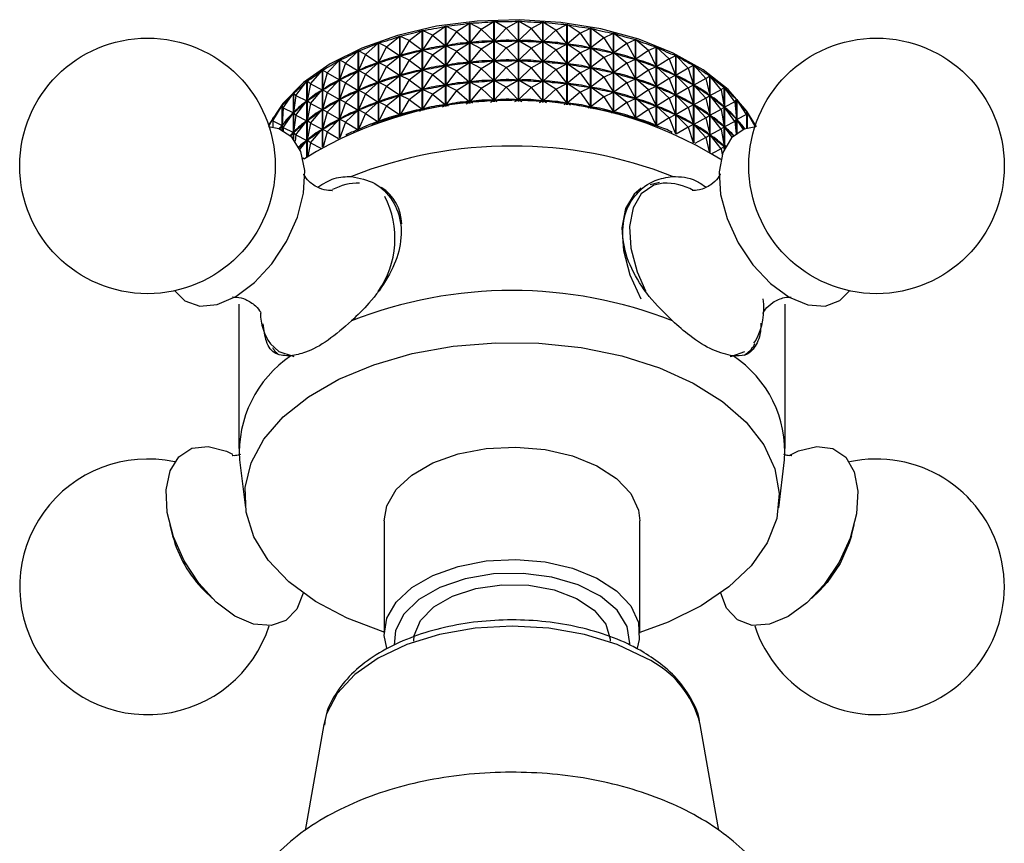
# Model space of a CAD drawing. Units: millimetres. Extents: x 5 to 995, y 5 to 995.
# Drawn here: x 774 to 824, y 152 to 194 of the extents above; entities that cross this region are included whole.
import ezdxf

# ---------------------------------------------------------------- set-up
doc = ezdxf.new("R2010")
doc.units = ezdxf.units.MM

msp = doc.modelspace()

# ---------------------------------------------------------------- linework, layer by layer
at = {"color": 7, "linetype": 'Continuous', "lineweight": 25}
for p, q in [((795.366, 193.085), (796.036, 193.554)), ((796.036, 189.467), (796.036, 193.554)), ((796.046, 193.556), (796.046, 189.468)), ((796.593, 193.277), (796.046, 193.556)), ((796.593, 193.277), (797.253, 193.709)), ((797.253, 189.613), (797.253, 193.709)), ((797.263, 193.71), (797.263, 189.614)), ((797.845, 193.4), (797.263, 193.71)), ((797.845, 193.4), (797.269, 192.707)), ((797.845, 193.4), (798.49, 193.795)), ((797.845, 193.4), (798.485, 192.791)), ((798.49, 189.695), (798.49, 193.795)), ((798.501, 193.796), (798.501, 189.695)), ((799.113, 193.452), (798.501, 193.796)), ((799.113, 193.452), (798.506, 192.792)), ((799.113, 193.452), (799.737, 193.812)), ((799.113, 193.452), (799.731, 192.809)), ((799.737, 189.711), (799.737, 193.812)), ((799.747, 193.812), (799.747, 189.71)), ((800.383, 193.433), (799.747, 193.812)), ((800.383, 193.433), (799.753, 192.808)), ((800.383, 193.433), (800.98, 193.759)), ((800.383, 193.433), (800.974, 192.756)), ((800.98, 189.661), (800.98, 193.759)), ((800.99, 193.758), (800.99, 189.66)), ((801.644, 193.344), (800.99, 193.758)), ((801.644, 193.344), (802.208, 193.638)), ((802.208, 189.545), (802.208, 193.638)), ((802.219, 193.636), (802.219, 189.544)), ((802.885, 193.185), (802.219, 193.636)), ((802.885, 193.185), (803.411, 193.448)), ((803.411, 189.366), (803.411, 193.448)), ((803.421, 193.446), (803.421, 189.364)), ((804.093, 192.957), (803.421, 193.446)), ((793.038, 192.502), (793.707, 193.046)), ((793.707, 188.988), (793.707, 193.046)), ((793.716, 193.048), (793.716, 188.99)), ((794.178, 192.826), (793.716, 193.048)), ((794.178, 192.826), (794.85, 193.332)), ((794.85, 189.257), (794.85, 193.332)), ((794.86, 193.335), (794.86, 189.259)), ((795.366, 193.085), (794.86, 193.335)), ((795.366, 193.085), (794.864, 192.332)), ((795.366, 193.085), (796.03, 192.55)), ((796.593, 193.277), (796.051, 192.553)), ((796.593, 193.277), (797.247, 192.705)), ((801.644, 193.344), (800.996, 192.755)), ((801.644, 193.344), (802.203, 192.635)), ((802.885, 193.185), (802.224, 192.632)), ((802.885, 193.185), (803.406, 192.445)), ((804.093, 192.957), (803.427, 192.441)), ((804.093, 192.957), (804.576, 193.192)), ((804.093, 192.957), (804.572, 192.19)), ((804.576, 189.125), (804.576, 193.192)), ((804.586, 193.19), (804.586, 189.123)), ((805.257, 192.664), (804.586, 193.19)), ((805.257, 192.664), (805.693, 192.873)), ((805.693, 188.826), (805.693, 192.873)), ((805.702, 192.87), (805.702, 188.823)), ((806.367, 192.306), (805.702, 192.87)), ((791.958, 192.115), (792.617, 192.696)), ((792.617, 188.662), (792.617, 192.696)), ((792.626, 192.7), (792.626, 188.665)), ((793.038, 192.502), (792.626, 192.7)), ((793.038, 192.502), (792.629, 191.698)), ((793.038, 192.502), (793.701, 192.041)), ((794.178, 192.826), (793.72, 192.046)), ((794.178, 192.826), (794.844, 192.328)), ((795.366, 192.085), (796.03, 192.55)), ((796.03, 192.55), (795.987, 192.542)), ((796.094, 192.559), (796.051, 192.553)), ((796.593, 192.277), (796.051, 192.553)), ((796.593, 192.277), (797.247, 192.705)), ((797.247, 192.705), (797.203, 192.699)), ((797.313, 192.71), (797.269, 192.707)), ((797.845, 192.4), (797.269, 192.707)), ((797.845, 192.4), (797.269, 191.707)), ((797.845, 192.4), (798.485, 192.791)), ((797.845, 192.4), (798.485, 191.791)), ((798.485, 192.791), (798.44, 192.788)), ((798.551, 192.793), (798.506, 192.792)), ((799.113, 192.452), (798.506, 192.792)), ((799.113, 192.452), (798.506, 191.792)), ((799.113, 192.452), (799.731, 192.809)), ((799.113, 192.452), (799.731, 191.808)), ((799.731, 192.809), (799.686, 192.808)), ((800.383, 192.433), (799.753, 192.808)), ((799.797, 192.806), (799.753, 192.808)), ((800.383, 192.433), (799.753, 191.808)), ((800.383, 192.433), (800.974, 192.756)), ((800.383, 192.433), (800.974, 191.756)), ((800.974, 192.756), (800.93, 192.758)), ((801.644, 192.344), (800.996, 192.755)), ((801.04, 192.75), (800.996, 192.755)), ((801.644, 192.344), (802.203, 192.635)), ((802.203, 192.635), (802.159, 192.639)), ((802.885, 192.185), (802.224, 192.632)), ((802.268, 192.625), (802.224, 192.632)), ((802.885, 192.185), (803.406, 192.445)), ((803.406, 192.445), (803.363, 192.452)), ((804.093, 191.957), (803.427, 192.441)), ((803.469, 192.432), (803.427, 192.441)), ((805.257, 192.664), (804.591, 192.185)), ((805.257, 192.664), (805.689, 191.871)), ((806.367, 192.306), (806.751, 192.493)), ((806.751, 188.472), (806.751, 192.493)), ((806.76, 192.489), (806.76, 188.469)), ((807.411, 191.889), (806.76, 192.489)), ((790.947, 191.671), (791.59, 192.288)), ((791.59, 188.283), (791.59, 192.288)), ((791.599, 192.292), (791.599, 188.287)), ((791.958, 192.115), (791.599, 192.292)), ((791.958, 192.115), (791.602, 191.29)), ((791.958, 192.115), (792.611, 191.691)), ((793.038, 191.501), (793.701, 192.041)), ((793.701, 192.041), (793.662, 192.028)), ((793.761, 192.056), (793.72, 192.046)), ((794.178, 191.826), (793.72, 192.046)), ((794.178, 191.826), (794.844, 192.328)), ((794.844, 192.328), (794.803, 192.317)), ((794.907, 192.34), (794.864, 192.332)), ((795.366, 192.085), (794.864, 192.332)), ((795.366, 192.085), (794.864, 191.332)), ((795.366, 192.085), (796.03, 191.55)), ((796.593, 192.277), (796.051, 191.553)), ((796.593, 192.277), (797.247, 191.705)), ((801.644, 192.344), (800.996, 191.754)), ((801.644, 192.344), (802.203, 191.634)), ((802.885, 192.185), (802.224, 191.632)), ((802.885, 192.185), (803.406, 191.445)), ((804.093, 191.957), (803.427, 191.441)), ((804.093, 191.957), (804.572, 192.19)), ((804.093, 191.957), (804.572, 191.19)), ((804.572, 192.19), (804.53, 192.199)), ((805.257, 191.663), (804.591, 192.185)), ((804.632, 192.173), (804.591, 192.185)), ((805.257, 191.663), (805.689, 191.871)), ((805.689, 191.871), (805.649, 191.882)), ((806.367, 192.306), (805.708, 191.865)), ((806.367, 191.306), (805.708, 191.865)), ((805.746, 191.851), (805.708, 191.865)), ((806.367, 192.306), (806.748, 191.491)), ((807.411, 191.889), (806.766, 191.484)), ((807.411, 191.889), (807.741, 192.055)), ((807.411, 191.889), (807.738, 191.054)), ((807.741, 188.069), (807.741, 192.055)), ((807.749, 192.051), (807.749, 188.066)), ((808.382, 191.415), (807.749, 192.051)), ((790.016, 191.172), (790.637, 191.824)), ((790.637, 187.859), (790.637, 191.824)), ((790.645, 191.829), (790.645, 187.862)), ((790.947, 191.671), (790.645, 191.829)), ((790.947, 191.671), (790.647, 190.827)), ((790.947, 191.671), (791.585, 191.282)), ((791.958, 191.115), (792.611, 191.691)), ((792.611, 191.691), (792.574, 191.676)), ((792.669, 191.71), (792.629, 191.698)), ((793.038, 191.501), (792.629, 191.698)), ((793.038, 191.501), (792.629, 190.697)), ((793.038, 191.501), (793.701, 191.04)), ((794.178, 191.826), (793.72, 191.046)), ((794.178, 191.826), (794.844, 191.327)), ((795.366, 191.085), (796.03, 191.55)), ((796.03, 191.55), (795.987, 191.542)), ((796.094, 191.558), (796.051, 191.553)), ((796.593, 191.277), (796.051, 191.553)), ((796.593, 191.277), (797.247, 191.705)), ((797.247, 191.705), (797.203, 191.699)), ((797.313, 191.71), (797.269, 191.707)), ((797.845, 191.399), (797.269, 191.707)), ((797.845, 191.399), (797.269, 190.706)), ((797.845, 191.399), (798.485, 191.791)), ((797.845, 191.399), (798.485, 190.791)), ((798.485, 191.791), (798.44, 191.788)), ((798.551, 191.793), (798.506, 191.792)), ((799.113, 191.452), (798.506, 191.792)), ((799.113, 191.452), (798.506, 190.792)), ((799.113, 191.452), (799.731, 191.808)), ((799.113, 191.452), (799.731, 190.808)), ((799.731, 191.808), (799.686, 191.808)), ((800.383, 191.433), (799.753, 191.808)), ((799.797, 191.806), (799.753, 191.808)), ((800.383, 191.433), (799.753, 190.808)), ((800.383, 191.433), (800.974, 191.756)), ((800.383, 191.433), (800.974, 190.756)), ((800.974, 191.756), (800.93, 191.758)), ((801.644, 191.344), (800.996, 191.754)), ((801.04, 191.75), (800.996, 191.754)), ((801.644, 191.344), (802.203, 191.634)), ((802.203, 191.634), (802.159, 191.639)), ((802.885, 191.184), (802.224, 191.632)), ((802.268, 191.625), (802.224, 191.632)), ((802.885, 191.184), (803.406, 191.445)), ((803.406, 191.445), (803.363, 191.452)), ((804.093, 190.957), (803.427, 191.441)), ((803.469, 191.432), (803.427, 191.441)), ((805.257, 191.663), (804.591, 191.185)), ((805.257, 191.663), (805.689, 190.87)), ((806.367, 191.306), (806.748, 191.491)), ((806.748, 191.491), (806.71, 191.504)), ((807.411, 190.889), (806.766, 191.484)), ((806.801, 191.468), (806.766, 191.484)), ((808.382, 191.415), (807.755, 191.046)), ((808.382, 191.415), (808.653, 191.565)), ((808.382, 191.415), (808.651, 190.563)), ((808.653, 187.623), (808.653, 191.565)), ((808.66, 191.56), (808.66, 187.619)), ((809.268, 190.89), (808.66, 191.56)), ((789.172, 190.623), (789.766, 191.31)), ((789.766, 187.394), (789.766, 191.31)), ((789.773, 191.315), (789.773, 187.399)), ((790.016, 191.172), (789.773, 191.315)), ((790.016, 191.172), (789.775, 190.313)), ((790.016, 191.172), (790.632, 190.818)), ((790.947, 190.67), (791.585, 191.282)), ((791.585, 191.282), (791.55, 191.266)), ((791.639, 191.305), (791.602, 191.29)), ((791.958, 191.115), (791.602, 191.29)), ((791.958, 191.115), (791.602, 190.29)), ((791.958, 191.115), (792.611, 190.691)), ((793.038, 190.501), (793.701, 191.04)), ((793.701, 191.04), (793.662, 191.028)), ((793.761, 191.056), (793.72, 191.046)), ((794.178, 190.825), (793.72, 191.046)), ((794.178, 190.825), (794.844, 191.327)), ((794.844, 191.327), (794.803, 191.317)), ((794.907, 191.34), (794.864, 191.332)), ((795.366, 191.085), (794.864, 191.332)), ((795.366, 191.085), (794.864, 190.332)), ((795.366, 191.085), (796.03, 190.549)), ((796.593, 191.277), (796.051, 190.553)), ((796.593, 191.277), (797.247, 190.704)), ((801.644, 191.344), (800.996, 190.754)), ((801.644, 191.344), (802.203, 190.634)), ((802.885, 191.184), (802.224, 190.631)), ((802.885, 191.184), (803.406, 190.445)), ((804.093, 190.957), (803.427, 190.441)), ((804.093, 190.957), (804.572, 191.19)), ((804.093, 190.957), (804.572, 190.189)), ((804.572, 191.19), (804.53, 191.199)), ((805.257, 190.663), (804.591, 191.185)), ((804.632, 191.173), (804.591, 191.185)), ((805.257, 190.663), (805.689, 190.87)), ((805.689, 190.87), (805.649, 190.882)), ((806.367, 191.306), (805.708, 190.864)), ((806.367, 190.306), (805.708, 190.864)), ((805.746, 190.851), (805.708, 190.864)), ((806.367, 191.306), (806.748, 190.491)), ((807.411, 190.889), (806.766, 190.483)), ((807.411, 190.889), (807.738, 191.054)), ((807.411, 190.889), (807.738, 190.053)), ((807.738, 191.054), (807.702, 191.069)), ((808.382, 190.415), (807.755, 191.046)), ((807.787, 191.028), (807.755, 191.046)), ((809.268, 190.89), (808.666, 190.554)), ((809.268, 190.89), (809.479, 191.026)), ((809.268, 190.89), (809.477, 190.024)), ((809.479, 187.142), (809.479, 191.026)), ((809.486, 191.021), (809.486, 187.138)), ((810.063, 190.317), (809.486, 191.021)), ((788.424, 190.03), (788.984, 190.749)), ((788.984, 186.9), (788.984, 190.749)), ((788.991, 190.754), (788.991, 186.904)), ((789.172, 190.623), (788.991, 190.754)), ((789.172, 190.623), (788.992, 189.753)), ((789.172, 190.623), (789.76, 190.304)), ((790.016, 190.172), (790.632, 190.818)), ((790.632, 190.818), (790.6, 190.8)), ((790.682, 190.844), (790.647, 190.827)), ((790.947, 190.67), (790.647, 190.827)), ((790.947, 190.67), (790.647, 189.827)), ((790.947, 190.67), (791.585, 190.282)), ((791.958, 190.115), (792.611, 190.691)), ((792.611, 190.691), (792.574, 190.676)), ((792.669, 190.71), (792.629, 190.697)), ((793.038, 190.501), (792.629, 190.697)), ((793.038, 190.501), (792.629, 189.697)), ((793.038, 190.501), (793.701, 190.04)), ((794.178, 190.825), (793.72, 190.046)), ((794.178, 190.825), (794.844, 190.327)), ((795.366, 190.085), (796.03, 190.549)), ((796.03, 190.549), (795.987, 190.541)), ((796.094, 190.558), (796.051, 190.553)), ((796.593, 190.276), (796.051, 190.553)), ((796.593, 190.276), (797.247, 190.704)), ((797.247, 190.704), (797.203, 190.699)), ((797.313, 190.71), (797.269, 190.706)), ((797.845, 190.399), (797.269, 190.706)), ((797.845, 190.399), (797.269, 189.706)), ((797.845, 190.399), (798.485, 190.791)), ((797.845, 190.399), (798.485, 189.791)), ((798.485, 190.791), (798.44, 190.788)), ((799.113, 190.451), (798.506, 190.792)), ((798.551, 190.792), (798.506, 190.792)), ((799.113, 190.451), (798.506, 189.791)), ((799.113, 190.451), (799.731, 190.808)), ((799.113, 190.451), (799.731, 189.808)), ((799.731, 190.808), (799.686, 190.807)), ((800.383, 190.433), (799.753, 190.808)), ((799.797, 190.806), (799.753, 190.808)), ((800.383, 190.433), (799.753, 189.807)), ((800.383, 190.433), (800.974, 190.756)), ((800.383, 190.433), (800.974, 189.755)), ((800.974, 190.756), (800.93, 190.758)), ((801.644, 190.343), (800.996, 190.754)), ((801.04, 190.75), (800.996, 190.754)), ((801.644, 190.343), (800.996, 189.754)), ((801.644, 190.343), (802.203, 190.634)), ((801.644, 190.343), (802.203, 189.634)), ((802.203, 190.634), (802.159, 190.639)), ((802.885, 190.184), (802.224, 190.631)), ((802.268, 190.625), (802.224, 190.631)), ((802.885, 190.184), (803.406, 190.445)), ((803.406, 190.445), (803.363, 190.452)), ((804.093, 189.957), (803.427, 190.441)), ((803.469, 190.432), (803.427, 190.441)), ((805.257, 190.663), (804.591, 190.184)), ((805.257, 190.663), (805.689, 189.87)), ((806.367, 190.306), (806.748, 190.491)), ((806.748, 190.491), (806.71, 190.504)), ((807.411, 189.889), (806.766, 190.483)), ((806.801, 190.468), (806.766, 190.483)), ((808.382, 190.415), (807.755, 190.045)), ((808.382, 190.415), (808.651, 190.563)), ((808.382, 190.415), (808.651, 189.563)), ((808.651, 190.563), (808.618, 190.581)), ((809.268, 189.89), (808.666, 190.554)), ((808.695, 190.535), (808.666, 190.554)), ((810.063, 190.317), (810.211, 190.443)), ((810.211, 187.289), (810.211, 190.443)), ((810.217, 190.438), (810.217, 187.302)), ((810.758, 189.703), (810.217, 190.438)), ((787.778, 189.399), (788.3, 190.148)), ((788.3, 187.806), (788.3, 190.148)), ((788.306, 190.153), (788.306, 187.799)), ((788.424, 190.03), (788.306, 190.153)), ((788.424, 190.03), (788.307, 189.152)), ((788.424, 190.03), (788.979, 189.743)), ((789.172, 189.623), (789.76, 190.304)), ((789.76, 190.304), (789.732, 190.284)), ((789.806, 190.331), (789.775, 190.313)), ((790.016, 190.172), (789.775, 190.313)), ((790.016, 190.172), (789.775, 189.313)), ((790.016, 190.172), (790.632, 189.818)), ((790.682, 189.843), (790.647, 189.827)), ((790.947, 189.67), (791.585, 190.282)), ((791.585, 190.282), (791.55, 190.265)), ((791.639, 190.304), (791.602, 190.29)), ((791.958, 190.115), (791.602, 190.29)), ((791.958, 190.115), (791.602, 189.289)), ((791.958, 190.115), (792.611, 189.69)), ((793.038, 189.501), (793.701, 190.04)), ((793.701, 190.04), (793.662, 190.027)), ((793.761, 190.056), (793.72, 190.046)), ((794.178, 189.825), (793.72, 190.046)), ((794.178, 189.825), (794.844, 190.327)), ((794.844, 190.327), (794.803, 190.317)), ((794.907, 190.34), (794.864, 190.332)), ((795.366, 190.085), (794.864, 190.332)), ((795.366, 190.085), (794.864, 189.331)), ((795.366, 190.085), (796.03, 189.549)), ((796.593, 190.276), (796.051, 189.552)), ((796.593, 190.276), (797.247, 189.704)), ((802.885, 190.184), (802.224, 189.631)), ((802.885, 190.184), (803.406, 189.445)), ((804.093, 189.957), (803.427, 189.441)), ((804.093, 189.957), (804.572, 190.189)), ((804.093, 189.957), (804.572, 189.189)), ((804.572, 190.189), (804.53, 190.199)), ((805.257, 189.663), (804.591, 190.184)), ((804.632, 190.173), (804.591, 190.184)), ((805.257, 189.663), (805.689, 189.87)), ((805.689, 189.87), (805.649, 189.882)), ((806.367, 190.306), (805.708, 189.864)), ((806.367, 189.306), (805.708, 189.864)), ((805.746, 189.85), (805.708, 189.864)), ((806.367, 190.306), (806.748, 189.49)), ((807.411, 189.889), (806.766, 189.483)), ((807.411, 189.889), (807.738, 190.053)), ((807.411, 189.889), (807.738, 189.053)), ((807.738, 190.053), (807.702, 190.069)), ((808.382, 189.415), (807.755, 190.045)), ((807.787, 190.028), (807.755, 190.045)), ((809.268, 189.89), (808.666, 189.554)), ((809.268, 189.89), (809.477, 190.024)), ((809.268, 189.89), (809.477, 189.024)), ((809.477, 190.024), (809.447, 190.044)), ((810.063, 190.317), (809.491, 190.015)), ((810.063, 189.317), (809.491, 190.015)), ((809.517, 189.994), (809.491, 190.015)), ((810.063, 190.317), (810.209, 189.442)), ((787.241, 188.734), (787.72, 189.511)), ((787.72, 188.255), (787.72, 189.511)), ((787.725, 189.516), (787.725, 188.253)), ((787.778, 189.399), (787.725, 189.516)), ((787.778, 189.399), (787.725, 188.515)), ((787.778, 189.399), (788.296, 189.141)), ((788.424, 189.03), (788.979, 189.743)), ((788.979, 189.743), (788.955, 189.721)), ((789.02, 189.773), (788.992, 189.753)), ((789.172, 189.623), (788.992, 189.753)), ((789.172, 189.623), (788.992, 188.753)), ((789.172, 189.623), (789.76, 189.303)), ((790.016, 189.171), (790.632, 189.818)), ((790.632, 189.818), (790.6, 189.8)), ((790.947, 189.67), (790.647, 189.827)), ((790.947, 189.67), (790.647, 188.826)), ((790.947, 189.67), (791.585, 189.282)), ((791.958, 189.115), (792.611, 189.69)), ((792.611, 189.69), (792.574, 189.676)), ((792.669, 189.71), (792.629, 189.697)), ((793.038, 189.501), (792.629, 189.697)), ((793.038, 189.501), (792.629, 188.697)), ((793.038, 189.501), (793.701, 189.04)), ((794.178, 189.825), (793.72, 189.045)), ((794.178, 189.825), (794.844, 189.327)), ((795.878, 189.443), (796.03, 189.549)), ((796.03, 189.549), (795.987, 189.541)), ((796.094, 189.558), (796.051, 189.552)), ((796.178, 189.487), (796.051, 189.552)), ((797.082, 189.596), (797.247, 189.704)), ((797.247, 189.704), (797.203, 189.699)), ((797.313, 189.709), (797.269, 189.706)), ((797.416, 189.628), (797.269, 189.706)), ((798.316, 189.687), (798.485, 189.791)), ((798.485, 189.791), (798.44, 189.788)), ((798.551, 189.792), (798.506, 189.791)), ((798.668, 189.701), (798.506, 189.791)), ((799.566, 189.712), (799.731, 189.808)), ((799.731, 189.808), (799.686, 189.807)), ((799.921, 189.707), (799.753, 189.807)), ((799.797, 189.806), (799.753, 189.807)), ((800.82, 189.671), (800.974, 189.755)), ((800.974, 189.755), (800.93, 189.757)), ((801.164, 189.648), (800.996, 189.754)), ((801.04, 189.749), (800.996, 189.754)), ((802.065, 189.562), (802.203, 189.634)), ((802.203, 189.634), (802.159, 189.638)), ((802.384, 189.523), (802.224, 189.631)), ((802.268, 189.624), (802.224, 189.631)), ((803.291, 189.387), (803.406, 189.445)), ((803.406, 189.445), (803.363, 189.451)), ((803.568, 189.338), (803.427, 189.441)), ((803.469, 189.432), (803.427, 189.441)), ((805.257, 189.663), (804.591, 189.184)), ((805.257, 189.663), (805.689, 188.87)), ((806.367, 189.306), (806.748, 189.49)), ((806.748, 189.49), (806.71, 189.504)), ((807.411, 188.888), (806.766, 189.483)), ((806.801, 189.467), (806.766, 189.483)), ((808.382, 189.415), (807.755, 189.045)), ((808.382, 189.415), (808.651, 189.563)), ((808.382, 189.415), (808.651, 188.563)), ((808.651, 189.563), (808.618, 189.581)), ((809.268, 188.889), (808.666, 189.554)), ((808.695, 189.535), (808.666, 189.554)), ((810.063, 189.317), (810.209, 189.442)), ((810.209, 189.442), (810.183, 189.463)), ((810.758, 189.703), (810.221, 189.432)), ((810.758, 188.703), (810.221, 189.432)), ((810.244, 189.409), (810.221, 189.432)), ((810.758, 189.703), (810.842, 189.823)), ((810.758, 189.703), (810.841, 188.822)), ((810.842, 188.097), (810.842, 189.823)), ((810.847, 189.817), (810.847, 188.101)), ((811.347, 189.053), (810.847, 189.817)), ((787.047, 188.467), (787.249, 188.844)), ((787.241, 188.734), (787.253, 188.85)), ((787.249, 188.814), (787.249, 188.844)), ((787.778, 188.398), (788.296, 189.141)), ((788.296, 189.141), (788.275, 189.118)), ((788.331, 189.173), (788.307, 189.152)), ((788.424, 189.03), (788.307, 189.152)), ((788.424, 189.03), (788.307, 188.151)), ((788.424, 189.03), (788.979, 188.742)), ((789.172, 188.623), (789.76, 189.303)), ((789.76, 189.303), (789.732, 189.283)), ((789.806, 189.331), (789.775, 189.313)), ((790.016, 189.171), (789.775, 189.313)), ((790.016, 189.171), (789.775, 188.312)), ((790.016, 189.171), (790.632, 188.818)), ((790.682, 188.843), (790.647, 188.826)), ((790.947, 188.67), (791.585, 189.282)), ((791.585, 189.282), (791.55, 189.265)), ((791.639, 189.304), (791.602, 189.289)), ((791.958, 189.115), (791.602, 189.289)), ((791.958, 189.115), (791.602, 188.289)), ((791.958, 189.115), (792.611, 188.69)), ((793.602, 188.96), (793.701, 189.04)), ((793.701, 189.04), (793.662, 189.027)), ((793.761, 189.056), (793.72, 189.045)), ((793.792, 189.01), (793.72, 189.045)), ((794.714, 189.229), (794.844, 189.327)), ((794.844, 189.327), (794.803, 189.317)), ((794.907, 189.339), (794.864, 189.331)), ((794.967, 189.281), (794.864, 189.331)), ((804.484, 189.147), (804.572, 189.189)), ((804.572, 189.189), (804.53, 189.198)), ((804.706, 189.094), (804.591, 189.184)), ((804.632, 189.173), (804.591, 189.184)), ((805.634, 188.844), (805.689, 188.87)), ((805.689, 188.87), (805.649, 188.881)), ((806.367, 189.306), (805.708, 188.864)), ((805.785, 188.798), (805.708, 188.864)), ((805.746, 188.85), (805.708, 188.864)), ((806.367, 189.306), (806.748, 188.49)), ((807.411, 188.888), (806.766, 188.483)), ((807.411, 188.888), (807.738, 189.053)), ((807.411, 188.888), (807.73, 188.074)), ((807.738, 189.053), (807.702, 189.069)), ((808.382, 188.415), (807.755, 189.045)), ((807.787, 189.027), (807.755, 189.045)), ((809.268, 188.889), (808.666, 188.554)), ((809.268, 188.889), (809.477, 189.024)), ((809.268, 188.889), (809.477, 188.024)), ((809.477, 189.024), (809.447, 189.044)), ((810.063, 189.317), (809.491, 189.014)), ((810.063, 188.317), (809.491, 189.014)), ((809.517, 188.993), (809.491, 189.014)), ((810.063, 189.317), (810.209, 188.442)), ((810.841, 188.822), (810.818, 188.844)), ((811.347, 189.053), (810.851, 188.81)), ((811.347, 189.053), (811.366, 189.17)), ((811.347, 189.053), (811.362, 188.351)), ((811.366, 188.352), (811.366, 189.17)), ((811.37, 189.164), (811.37, 188.353)), ((811.778, 188.454), (811.37, 189.164)), ((787.241, 188.734), (787.716, 188.504)), ((787.241, 188.734), (787.246, 188.4)), ((787.596, 188.308), (787.716, 188.504)), ((787.716, 188.504), (787.699, 188.48)), ((787.746, 188.538), (787.725, 188.515)), ((787.778, 188.398), (787.725, 188.515)), ((787.778, 188.398), (787.768, 188.232)), ((787.778, 188.398), (788.296, 188.141)), ((788.424, 188.03), (788.979, 188.742)), ((788.979, 188.742), (788.955, 188.721)), ((789.02, 188.773), (788.992, 188.753)), ((789.172, 188.623), (788.992, 188.753)), ((789.172, 188.623), (788.992, 187.752)), ((789.172, 188.623), (789.76, 188.303)), ((790.016, 188.171), (790.632, 188.818)), ((790.632, 188.818), (790.6, 188.799)), ((790.947, 188.67), (790.647, 188.826)), ((790.947, 188.67), (790.664, 187.872)), ((790.947, 188.67), (791.585, 188.282)), ((792.555, 188.641), (792.611, 188.69)), ((792.611, 188.69), (792.574, 188.676)), ((792.669, 188.709), (792.629, 188.697)), ((792.668, 188.678), (792.629, 188.697)), ((806.748, 188.49), (806.71, 188.504)), ((806.729, 188.481), (806.748, 188.49)), ((806.794, 188.456), (806.766, 188.483)), ((806.801, 188.467), (806.766, 188.483)), ((808.382, 188.415), (807.772, 188.055)), ((808.382, 188.415), (808.651, 188.563)), ((808.382, 188.415), (808.627, 187.637)), ((808.651, 188.563), (808.618, 188.58)), ((809.268, 187.889), (808.666, 188.554)), ((808.695, 188.534), (808.666, 188.554)), ((810.063, 188.317), (810.209, 188.442)), ((810.209, 188.442), (810.183, 188.463)), ((810.758, 188.703), (810.221, 188.431)), ((810.613, 187.899), (810.221, 188.431)), ((810.244, 188.409), (810.221, 188.431)), ((810.758, 188.703), (810.841, 188.822)), ((810.758, 188.703), (810.817, 188.079)), ((811.191, 188.291), (810.851, 188.81)), ((810.87, 188.787), (810.851, 188.81)), ((811.785, 188.475), (811.779, 188.491)), ((811.782, 188.485), (811.782, 188.483)), ((811.786, 188.477), (811.782, 188.485)), ((788.164, 187.951), (788.296, 188.141)), ((788.296, 188.141), (788.275, 188.118)), ((788.331, 188.173), (788.307, 188.151)), ((788.424, 188.03), (788.307, 188.151)), ((788.424, 188.03), (788.38, 187.704)), ((788.424, 188.03), (788.979, 187.742)), ((789.172, 187.623), (789.76, 188.303)), ((789.76, 188.303), (789.732, 188.283)), ((789.806, 188.331), (789.775, 188.312)), ((790.016, 188.171), (789.775, 188.312)), ((790.016, 188.171), (789.804, 187.417)), ((790.016, 188.171), (790.596, 187.838)), ((791.585, 188.282), (791.578, 188.278)), ((791.584, 188.281), (791.585, 188.282)), ((791.639, 188.304), (791.602, 188.289)), ((791.603, 188.289), (791.602, 188.289)), ((809.268, 187.889), (808.723, 187.586)), ((809.268, 187.889), (809.477, 188.024)), ((809.268, 187.889), (809.443, 187.165)), ((809.477, 188.024), (809.447, 188.043)), ((810.063, 188.317), (809.491, 188.014)), ((810.063, 187.317), (809.491, 188.014)), ((809.517, 187.993), (809.491, 188.014)), ((810.063, 188.317), (810.209, 187.441)), ((788.621, 187.283), (788.979, 187.742)), ((788.979, 187.742), (788.955, 187.721)), ((789.02, 187.772), (788.992, 187.752)), ((789.172, 187.623), (788.992, 187.752)), ((789.172, 187.623), (789.029, 186.931)), ((789.172, 187.623), (789.682, 187.345)), ((810.063, 187.317), (810.209, 187.441)), ((810.209, 187.441), (810.183, 187.462)), ((810.301, 187.471), (810.221, 187.431)), ((810.255, 187.385), (810.221, 187.431)), ((810.244, 187.409), (810.221, 187.431)), ((788.768, 186.851), (788.853, 186.808)), ((810.063, 187.317), (809.594, 187.068)), ((810.063, 187.317), (810.111, 187.026)), ((806.911, 185.596), (806.449, 185.481)), ((785.515, 179.412), (785.515, 172.063)), ((813.315, 172.063), (813.315, 179.412)), ((785.549, 171.496), (785.849, 169.058)), ((812.981, 169.058), (813.28, 171.496)), ((792.915, 168.389), (792.915, 162.673)), ((805.915, 162.673), (805.915, 168.389)), ((782.008, 168.186), (782.151, 167.632)), ((816.678, 167.632), (816.822, 168.186)), ((783.762, 164.841), (784.17, 164.44)), ((814.659, 164.44), (815.067, 164.841)), ((789.841, 158.036), (788.9, 152.638)), ((809.93, 152.632), (808.988, 158.036))]:
    msp.add_line(p, q, dxfattribs=at)
at = {"color": 8, "linetype": 'Continuous', "lineweight": 25}
for p, q in [((787.133, 177.389), (787.549, 177.009)), ((811.718, 177.418), (811.822, 177.569))]:
    msp.add_line(p, q, dxfattribs=at)
at = {"color": 7, "linetype": 'Continuous', "lineweight": 25, "flags": 128}
for points in [[(811.845, 188.424), (811.368, 189.234), (810.407, 190.332), (809.146, 191.323), (807.619, 192.181), (805.869, 192.882), (803.942, 193.408), (801.892, 193.743), (799.775, 193.878), (797.647, 193.811), (795.568, 193.543), (793.594, 193.08), (791.779, 192.436), (790.171, 191.629), (788.816, 190.68), (787.75, 189.615), (787.03, 188.518)], [(782.254, 180.093), (782.778, 179.571), (783.529, 179.309), (784.415, 179.386), (785.37, 179.794), (786.323, 180.504), (787.203, 181.462), (787.945, 182.599), (788.495, 183.829), (788.81, 185.062), (788.869, 186.206), (788.666, 187.175), (788.216, 187.899), (787.554, 188.323), (787.023, 188.423)], [(811.813, 188.423), (811.234, 188.308), (810.582, 187.866), (810.146, 187.127), (809.957, 186.146), (810.03, 184.995), (810.359, 183.76), (810.921, 182.533)], [(805.99, 185.306), (805.632, 185.009), (805.196, 184.27), (805.007, 183.288), (805.08, 182.138), (805.41, 180.903), (805.971, 179.675)], [(810.921, 182.533), (811.672, 181.404), (812.558, 180.457), (813.513, 179.763), (814.466, 179.372), (815.346, 179.315), (816.088, 179.595), (816.576, 180.093)], [(792.915, 162.717), (792.853, 162.737), (791.027, 163.433), (789.419, 164.29), (788.069, 165.285), (787.013, 166.391), (786.278, 167.582), (785.884, 168.824), (785.839, 170.088), (786.147, 171.339), (786.798, 172.545), (787.776, 173.675), (789.055, 174.7), (790.603, 175.594), (792.379, 176.332), (794.337, 176.897), (796.427, 177.273), (798.594, 177.45), (800.782, 177.425), (802.935, 177.197), (804.996, 176.773), (806.913, 176.163), (808.636, 175.384), (810.12, 174.455), (811.327, 173.401), (812.225, 172.249), (812.792, 171.029), (813.012, 169.772), (812.88, 168.51), (812.399, 167.278), (811.582, 166.106), (810.449, 165.024), (809.031, 164.062), (809.031, 164.062)], [(787.909, 163.324), (787.157, 163.063), (786.271, 163.139), (785.316, 163.547), (784.363, 164.257), (783.483, 165.216), (782.741, 166.353), (782.192, 167.583), (781.876, 168.816), (781.818, 169.959), (782.021, 170.929), (782.47, 171.652), (783.133, 172.077), (783.959, 172.17), (784.888, 171.926), (785.192, 171.78)], [(792.915, 168.389), (793.049, 169.148), (793.524, 169.975), (794.316, 170.716), (795.383, 171.332), (796.668, 171.79), (798.1, 172.064), (799.604, 172.14), (801.097, 172.013), (802.5, 171.692), (803.736, 171.192), (804.739, 170.541), (805.455, 169.774), (805.846, 168.933), (805.915, 168.389)], [(813.549, 171.732), (813.994, 171.948), (814.919, 172.174), (815.738, 172.062), (816.39, 171.62), (816.826, 170.881), (817.015, 169.899), (816.942, 168.748), (816.613, 167.514), (816.052, 166.286)], [(816.678, 167.632), (816.571, 167.27), (816.104, 166.217)], [(793.052, 161.906), (792.917, 162.564), (793.049, 163.432), (793.524, 164.259), (794.316, 165), (795.383, 165.616), (796.668, 166.074), (798.1, 166.348), (799.604, 166.424), (801.097, 166.297), (802.5, 165.976), (803.736, 165.476), (804.739, 164.825), (805.455, 164.058), (805.846, 163.217), (805.89, 162.346), (805.779, 161.912)], [(816.052, 166.286), (815.3, 165.157), (814.414, 164.21), (813.459, 163.516), (812.506, 163.126), (811.626, 163.069), (810.884, 163.348), (810.335, 163.944), (810.04, 164.713)], [(816.104, 166.217), (815.451, 165.26), (815.067, 164.841)], [(805.408, 162.101), (805.412, 162.156), (805.27, 163.02), (804.761, 163.837), (803.915, 164.555), (802.787, 165.129), (801.447, 165.524), (799.979, 165.713), (798.476, 165.686), (797.032, 165.444), (795.737, 165.002), (794.674, 164.388), (793.908, 163.64), (793.489, 162.807), (793.425, 162.065)], [(794.415, 162.265), (794.441, 162.56), (794.763, 163.324), (795.431, 164.009), (796.393, 164.565), (797.58, 164.95), (798.903, 165.136), (800.264, 165.109), (801.562, 164.871), (802.701, 164.44), (803.596, 163.848), (804.18, 163.138), (804.412, 162.363), (804.415, 162.265)], [(788.789, 164.713), (788.47, 163.904), (787.909, 163.324)], [(809.031, 164.062), (807.364, 163.243), (805.915, 162.717)]]:
    msp.add_lwpolyline(points, dxfattribs=at)
at = {"color": 8, "linetype": 'Continuous', "lineweight": 25, "flags": 128}
for points in [[(807.11, 185.561), (806.624, 185.454), (805.994, 185.027), (805.572, 184.313), (805.389, 183.364), (805.46, 182.252), (805.778, 181.058), (806.207, 180.083)], [(787.549, 177.009), (788.276, 176.756), (788.319, 176.752)], [(810.516, 176.753), (810.598, 176.762), (811.266, 177)], [(806.218, 161.408), (804.76, 162.098), (803.097, 162.612), (801.292, 162.928), (799.415, 163.035), (797.538, 162.928), (795.733, 162.612), (794.069, 162.098), (792.611, 161.408), (791.414, 160.566), (790.525, 159.606), (789.978, 158.564), (789.841, 158.036)]]:
    msp.add_lwpolyline(points, dxfattribs=at)
at = {"color": 7, "linetype": 'Continuous', "lineweight": 25}
for centre in [(780.87, 186.443), (817.96, 186.443)]:
    msp.add_circle(centre, 6.5, dxfattribs=at)
for centre, radius, start, end in [((799.41, 169.695), 20.107, 58.0844, 121.6706), ((799.415, 165.151), 22.303, 68.5222, 111.4778), ((791.617, 182.686), 2.879, 89.1035, 117.4928), ((791.55, 183.448), 2.257, 1.0499, 57.3952), ((807.224, 182.695), 2.869, 60.5596, 92.2733), ((799.415, 157.802), 22.303, 68.5222, 111.4778), ((808.86, 179.175), 3.37, 331.5381, 8.5222), ((789.305, 178.972), 2.688, 180.2891, 216.0913), ((791.482, 171.845), 5.943, 123.9119, 183.3727), ((807.462, 171.902), 5.832, 356.0046, 56.7108), ((780.87, 165.032), 6.5, 77.706, 210.8783), ((817.96, 165.032), 6.5, 197.7114, 102.294), ((788.116, 169.215), 6.172, 194.8652, 225.1295), ((780.87, 165.032), 6.5, 210.8783, 342.2886)]:
    msp.add_arc(centre, radius, start, end, dxfattribs=at)
at = {"color": 8, "linetype": 'Continuous', "lineweight": 25}
for centre, radius, start, end in [((788.745, 182.758), 4.714, 325.1066, 26.936), ((804.064, 156.814), 5.074, 13.9405, 64.8704)]:
    msp.add_arc(centre, radius, start, end, dxfattribs=at)
at = {"color": 7, "linetype": 'Continuous', "lineweight": 25}
for centre, major_axis, ratio, start_param, end_param in [((799.415, 210.917), (8.534, 16.957), 0.57049, 3.503585, 3.599417), ((799.415, 210.917), (6.97, 16.783), 0.646779, 3.448181, 3.544013), ((799.415, 210.917), (4.569, 16.895), 0.714041, 3.336115, 3.431947), ((799.415, 210.917), (0.977, 17.118), 0.751431, 3.146511, 3.242343), ((799.415, 210.917), (-3.006, 17.016), 0.737238, 2.932223, 3.028055), ((799.415, 210.917), (-5.964, 16.801), 0.680825, 2.783445, 2.879277), ((799.415, 210.917), (-7.867, 16.841), 0.607063, 2.704883, 2.800715), ((799.415, 210.917), (-9.153, 17.142), 0.530273, 2.668507, 2.764339), ((799.415, 210.917), (10.46, 17.886), 0.42211, 3.533004, 3.628836), ((799.415, 210.917), (9.633, 17.351), 0.494497, 3.527197, 3.623029), ((799.415, 210.917), (-10.094, 17.618), 0.455959, 2.655456, 2.751289), ((799.415, 210.917), (-10.819, 18.204), 0.385928, 2.655809, 2.751641), ((799.415, 210.917), (11.109, 18.507), 0.354298, 3.528308, 3.62414), ((799.415, 209.917), (8.534, 16.957), 0.57049, 3.507475, 3.595527), ((799.415, 160.809), (-3.631, 31.714), 0.39031, 6.266786, 6.354838), ((799.415, 209.917), (6.97, 16.783), 0.646779, 3.452071, 3.540123), ((799.415, 160.809), (-2.534, 31.876), 0.396816, 6.257764, 6.345816), ((799.415, 160.809), (-1.41, 31.979), 0.400973, 6.249274, 6.337326), ((799.415, 209.917), (4.569, 16.895), 0.714041, 3.340005, 3.428057), ((799.415, 160.809), (-0.271, 32.023), 0.402744, 6.241086, 6.329138), ((799.415, 209.917), (0.977, 17.118), 0.751431, 3.150401, 3.238453), ((799.415, 160.809), (0.87, 32.007), 0.402113, 6.232958, 6.32101), ((799.415, 209.917), (-3.006, 17.016), 0.737238, 2.936113, 3.024165), ((799.415, 160.809), (2.002, 31.932), 0.399087, 6.224641, 6.312693), ((799.415, 209.917), (-5.964, 16.801), 0.680825, 2.787335, 2.875387), ((799.415, 209.917), (-7.867, 16.841), 0.607063, 2.708773, 2.796825), ((799.415, 160.809), (3.114, 31.798), 0.393691, 6.215899, 6.303951), ((799.415, 209.917), (-9.153, 17.142), 0.530273, 2.672397, 2.760449), ((799.415, 160.809), (4.193, 31.607), 0.385971, 6.206515, 6.294567), ((799.415, 210.917), (-11.396, 18.857), 0.320581, 2.664295, 2.760127), ((799.415, 210.917), (11.628, 19.183), 0.291148, 3.517088, 3.61292), ((799.415, 209.917), (10.46, 17.886), 0.42211, 3.536894, 3.624946), ((799.415, 160.809), (-5.707, 31.228), 0.37047, 0.004013, 0.092065), ((799.415, 209.917), (9.633, 17.351), 0.494497, 3.531087, 3.619139), ((799.415, 160.809), (-4.692, 31.498), 0.381506, 6.276541, 6.364594), ((799.415, 209.917), (-10.094, 17.618), 0.455959, 2.659346, 2.747399), ((799.415, 160.809), (5.231, 31.363), 0.375987, 6.196305, 6.284357), ((799.415, 209.917), (-10.819, 18.204), 0.385928, 2.659699, 2.747751), ((799.415, 160.809), (6.218, 31.067), 0.363808, 6.185121, 6.273173), ((799.415, 210.917), (-11.858, 19.552), 0.259791, 2.677946, 2.773779), ((799.415, 210.917), (12.043, 19.892), 0.232419, 3.501654, 3.597486), ((799.415, 209.917), (11.109, 18.507), 0.354298, 3.532198, 3.62025), ((799.415, 160.809), (-6.668, 30.909), 0.357274, 0.015699, 0.103751), ((799.415, 208.916), (8.534, 16.957), 0.57049, 3.507475, 3.595527), ((799.415, 159.808), (-3.631, 31.714), 0.39031, 6.266786, 6.354838), ((799.415, 208.916), (6.97, 16.783), 0.646779, 3.452071, 3.540123), ((799.415, 159.808), (-2.534, 31.876), 0.396816, 6.257764, 6.345816), ((799.415, 159.808), (-1.41, 31.979), 0.400973, 6.249274, 6.337326), ((799.415, 208.916), (4.569, 16.895), 0.714041, 3.340005, 3.428057), ((799.415, 159.808), (-0.271, 32.023), 0.402744, 6.241086, 6.329138), ((799.415, 208.916), (0.977, 17.118), 0.751431, 3.150401, 3.238453), ((799.415, 159.808), (0.87, 32.007), 0.402113, 6.232958, 6.32101), ((799.415, 208.916), (-3.006, 17.016), 0.737238, 2.936113, 3.024165), ((799.415, 159.808), (2.002, 31.932), 0.399087, 6.224641, 6.312693), ((799.415, 208.916), (-5.964, 16.801), 0.680825, 2.787335, 2.875387), ((799.415, 208.916), (-7.867, 16.841), 0.607063, 2.708773, 2.796825), ((799.415, 159.808), (3.114, 31.798), 0.393691, 6.215899, 6.303951), ((799.415, 208.916), (-9.153, 17.142), 0.530273, 2.672397, 2.760449), ((799.415, 159.808), (4.193, 31.607), 0.385971, 6.206515, 6.294567), ((799.415, 209.917), (-11.396, 18.857), 0.320581, 2.668185, 2.756237), ((799.415, 160.809), (7.149, 30.723), 0.349509, 6.172856, 6.260909), ((799.415, 210.917), (-12.224, 20.272), 0.203245, 2.694983, 2.790815), ((799.415, 210.917), (12.368, 20.619), 0.177763, 3.483435, 3.579267), ((799.415, 209.917), (11.628, 19.183), 0.291148, 3.520978, 3.60903), ((799.415, 160.809), (-7.57, 30.543), 0.341994, 0.028504, 0.116556), ((799.415, 208.916), (10.46, 17.886), 0.42211, 3.536894, 3.624946), ((799.415, 159.808), (-5.707, 31.228), 0.37047, 0.004013, 0.092065), ((799.415, 208.916), (9.633, 17.351), 0.494497, 3.531087, 3.619139), ((799.415, 159.808), (-4.692, 31.498), 0.381506, 6.276541, 6.364594), ((799.415, 208.916), (-10.094, 17.618), 0.455959, 2.659346, 2.747399), ((799.415, 159.808), (5.231, 31.363), 0.375987, 6.196305, 6.284357), ((799.415, 208.916), (-10.819, 18.204), 0.385928, 2.659699, 2.747751), ((799.415, 159.808), (6.218, 31.067), 0.363808, 6.185121, 6.273173), ((799.415, 209.917), (-11.858, 19.552), 0.259791, 2.681836, 2.769889), ((799.415, 160.809), (8.017, 30.334), 0.333164, 6.159443, 6.247495), ((799.415, 210.917), (-12.506, 21.004), 0.150582, 2.714269, 2.810101), ((799.415, 210.917), (12.613, 21.354), 0.126818, 3.463364, 3.559196), ((799.415, 209.917), (12.043, 19.892), 0.232419, 3.505544, 3.593596), ((799.415, 160.809), (-8.406, 30.135), 0.324701, 0.042475, 0.130527), ((799.415, 208.916), (11.109, 18.507), 0.354298, 3.532198, 3.62025), ((799.415, 159.808), (-6.668, 30.909), 0.357274, 0.015699, 0.103751), ((799.415, 207.916), (8.534, 16.957), 0.57049, 3.507475, 3.595527), ((799.415, 158.808), (-3.631, 31.714), 0.39031, 6.266786, 6.354838), ((799.415, 207.916), (6.97, 16.783), 0.646779, 3.452071, 3.540123), ((799.415, 158.808), (-2.534, 31.876), 0.396816, 6.257764, 6.345816), ((799.415, 158.808), (-1.41, 31.979), 0.400973, 6.249274, 6.337326), ((799.415, 207.916), (4.569, 16.895), 0.714041, 3.340005, 3.428057), ((799.415, 158.808), (-0.271, 32.023), 0.402744, 6.241086, 6.329138), ((799.415, 207.916), (0.977, 17.118), 0.751431, 3.150401, 3.238453), ((799.415, 158.808), (0.87, 32.007), 0.402113, 6.232958, 6.32101), ((799.415, 207.916), (-3.006, 17.016), 0.737238, 2.936113, 3.024165), ((799.415, 158.808), (2.002, 31.932), 0.399087, 6.224641, 6.312693), ((799.415, 207.916), (-5.964, 16.801), 0.680825, 2.787335, 2.875387), ((799.415, 207.916), (-7.867, 16.841), 0.607063, 2.708773, 2.796825), ((799.415, 158.808), (3.114, 31.798), 0.393691, 6.215899, 6.303951), ((799.415, 207.916), (-9.153, 17.142), 0.530273, 2.672397, 2.760449), ((799.415, 158.808), (4.193, 31.607), 0.385971, 6.206515, 6.294567), ((799.415, 208.916), (-11.396, 18.857), 0.320581, 2.668185, 2.756237), ((799.415, 159.808), (7.149, 30.723), 0.349509, 6.172856, 6.260909), ((799.415, 209.917), (-12.224, 20.272), 0.203245, 2.698873, 2.786925), ((799.415, 160.809), (8.819, 29.904), 0.314841, 6.144852, 6.232904), ((799.415, 210.917), (-12.71, 21.741), 0.101446, 2.735042, 2.830874), ((799.415, 210.917), (12.781, 22.091), 0.079242, 3.442083, 3.537915), ((799.415, 209.917), (12.368, 20.619), 0.177763, 3.487325, 3.575377), ((799.415, 160.809), (-9.175, 29.686), 0.305459, 0.057626, 0.145678), ((799.415, 208.916), (11.628, 19.183), 0.291148, 3.520978, 3.60903), ((799.415, 159.808), (-7.57, 30.543), 0.341994, 0.028504, 0.116556), ((799.415, 207.916), (10.46, 17.886), 0.42211, 3.536894, 3.624946), ((799.415, 158.808), (-5.707, 31.228), 0.37047, 0.004013, 0.092065), ((799.415, 207.916), (9.633, 17.351), 0.494497, 3.531087, 3.619139), ((799.415, 158.808), (-4.692, 31.498), 0.381506, 6.276541, 6.364594), ((799.415, 157.808), (-0.271, 32.023), 0.402744, 6.241086, 6.329138), ((799.415, 207.916), (-10.094, 17.618), 0.455959, 2.659346, 2.747399), ((799.415, 158.808), (5.231, 31.363), 0.375987, 6.196305, 6.284357), ((799.415, 207.916), (-10.819, 18.204), 0.385928, 2.659699, 2.747751), ((799.415, 158.808), (6.218, 31.067), 0.363808, 6.185121, 6.273173), ((799.415, 208.916), (-11.858, 19.552), 0.259791, 2.681836, 2.769889), ((799.415, 159.808), (8.017, 30.334), 0.333164, 6.159443, 6.247495), ((799.415, 209.917), (-12.506, 21.004), 0.150582, 2.718159, 2.806211), ((799.415, 160.809), (9.551, 29.435), 0.294597, 6.129087, 6.217139), ((799.415, 210.917), (12.876, 22.823), 0.034728, 3.420058, 3.51589), ((799.415, 209.917), (12.613, 21.354), 0.126818, 3.467254, 3.555306), ((799.415, 160.809), (-9.873, 29.2), 0.28432, 0.073939, 0.161991), ((799.415, 208.916), (12.043, 19.892), 0.232419, 3.505544, 3.593596), ((799.415, 159.808), (-8.406, 30.135), 0.324701, 0.042475, 0.130527), ((799.415, 207.916), (11.109, 18.507), 0.354298, 3.532198, 3.62025), ((799.415, 158.808), (-6.668, 30.909), 0.357274, 0.015699, 0.103751), ((799.415, 206.916), (8.534, 16.957), 0.57049, 3.507475, 3.595527), ((799.415, 157.808), (-3.631, 31.714), 0.39031, 6.266786, 6.354838), ((799.415, 206.916), (6.97, 16.783), 0.646779, 3.452071, 3.540123), ((799.415, 157.808), (-2.534, 31.876), 0.396816, 6.257764, 6.345816), ((799.415, 157.808), (-1.41, 31.979), 0.400973, 6.249274, 6.337326), ((799.415, 206.916), (4.569, 16.895), 0.714041, 3.340005, 3.428057), ((799.415, 206.916), (0.977, 17.118), 0.751431, 3.150401, 3.238453), ((799.415, 157.808), (0.87, 32.007), 0.402113, 6.232958, 6.32101), ((799.415, 206.916), (-3.006, 17.016), 0.737238, 2.936113, 3.024165), ((799.415, 157.808), (2.002, 31.932), 0.399087, 6.224641, 6.312693), ((799.415, 206.916), (-5.964, 16.801), 0.680825, 2.787335, 2.875387), ((799.415, 206.916), (-7.867, 16.841), 0.607063, 2.708773, 2.796825), ((799.415, 157.808), (3.114, 31.798), 0.393691, 6.215899, 6.303951), ((799.415, 206.916), (-9.153, 17.142), 0.530273, 2.672397, 2.760449), ((799.415, 157.808), (4.193, 31.607), 0.385971, 6.206515, 6.294567), ((799.415, 207.916), (-11.396, 18.857), 0.320581, 2.668185, 2.756237), ((799.415, 158.808), (7.149, 30.723), 0.349509, 6.172856, 6.260909), ((799.415, 208.916), (-12.224, 20.272), 0.203245, 2.698873, 2.786925), ((799.415, 159.808), (8.819, 29.904), 0.314841, 6.144852, 6.232904), ((799.415, 209.917), (-12.71, 21.741), 0.101446, 2.738932, 2.826984), ((799.415, 160.809), (10.211, 28.931), 0.272478, 6.112181, 6.200233), ((799.415, 210.917), (-12.84, 22.476), 0.055513, 2.756763, 2.852595), ((799.415, 209.917), (12.781, 22.091), 0.079242, 3.445973, 3.534025), ((799.415, 160.809), (-10.5, 28.679), 0.26132, 0.091368, 0.17942), ((799.415, 208.916), (12.368, 20.619), 0.177763, 3.487325, 3.575377), ((799.415, 159.808), (-9.175, 29.686), 0.305459, 0.057626, 0.145678), ((799.415, 207.916), (11.628, 19.183), 0.291148, 3.520978, 3.60903), ((799.415, 158.808), (-7.57, 30.543), 0.341994, 0.028504, 0.116556), ((799.415, 206.916), (10.46, 17.886), 0.42211, 3.536894, 3.624946), ((799.415, 157.808), (-5.707, 31.228), 0.37047, 0.004013, 0.092065), ((799.415, 206.916), (9.633, 17.351), 0.494497, 3.531087, 3.619139), ((799.415, 157.808), (-4.692, 31.498), 0.381506, 6.276541, 6.364594), ((799.415, 206.916), (-10.094, 17.618), 0.455959, 2.659346, 2.747399), ((799.415, 157.808), (5.231, 31.363), 0.375987, 6.196305, 6.284357), ((799.415, 206.916), (-10.819, 18.204), 0.385928, 2.659699, 2.747751), ((799.415, 157.808), (6.218, 31.067), 0.363808, 6.185121, 6.273173), ((799.415, 207.916), (-11.858, 19.552), 0.259791, 2.681836, 2.769889), ((799.415, 158.808), (8.017, 30.334), 0.333164, 6.159443, 6.247495), ((799.415, 208.916), (-12.506, 21.004), 0.150582, 2.718159, 2.806211), ((799.415, 159.808), (9.551, 29.435), 0.294597, 6.129087, 6.217139), ((799.415, 210.917), (-12.897, 23.204), 0.012496, 2.779034, 2.874866), ((799.415, 160.809), (-11.053, 28.127), 0.236479, 0.109846, 0.136164), ((799.415, 209.917), (12.876, 22.823), 0.034728, 3.490035, 3.512), ((799.415, 208.916), (12.613, 21.354), 0.126818, 3.467254, 3.555306), ((799.415, 159.808), (-9.873, 29.2), 0.28432, 0.073939, 0.161991), ((799.415, 207.916), (12.043, 19.892), 0.232419, 3.505544, 3.593596), ((799.415, 158.808), (-8.406, 30.135), 0.324701, 0.042475, 0.130527), ((799.415, 157.808), (-6.668, 30.909), 0.357274, 0.015699, 0.103751), ((799.415, 206.916), (11.109, 18.507), 0.354298, 3.592887, 3.62025), ((799.415, 157.808), (7.149, 30.723), 0.349509, 6.186659, 6.260909), ((799.415, 207.916), (-12.224, 20.272), 0.203245, 2.698873, 2.786925), ((799.415, 158.808), (8.819, 29.904), 0.314841, 6.144852, 6.232904), ((799.415, 208.916), (-12.71, 21.741), 0.101446, 2.738932, 2.805196), ((799.415, 159.808), (10.211, 28.931), 0.272478, 6.131196, 6.200233), ((799.415, 209.917), (-12.84, 22.476), 0.055513, 2.760653, 2.828667), ((799.415, 160.809), (10.799, 28.393), 0.24851, 6.110636, 6.182244), ((799.415, 159.808), (-10.5, 28.679), 0.26132, 0.091368, 0.114679), ((799.415, 208.916), (12.781, 22.091), 0.079242, 3.513623, 3.534025), ((799.415, 207.916), (12.368, 20.619), 0.177763, 3.487325, 3.575377), ((799.415, 158.808), (-9.175, 29.686), 0.305459, 0.057626, 0.145678), ((799.415, 157.808), (-7.57, 30.543), 0.341994, 0.028504, 0.086969), ((799.415, 207.916), (-12.506, 21.004), 0.150582, 2.718159, 2.806211), ((799.415, 158.808), (9.551, 29.435), 0.294597, 6.129087, 6.217139), ((799.415, 158.808), (-9.873, 29.2), 0.28432, 0.073939, 0.128137), ((799.415, 207.916), (12.613, 21.354), 0.126818, 3.503364, 3.555306)]:
    msp.add_ellipse(centre, major_axis=major_axis, ratio=ratio, start_param=start_param, end_param=end_param, dxfattribs=at)
for points, knots in [([(790.264, 185.187), (790.271, 185.189), (790.321, 185.206), (790.077, 185.163), (789.596, 185.287), (789.081, 185.615), (788.834, 185.98), (788.824, 186.013), (788.82, 186.026)], [0, 0, 0, 0, 0.026475, 0.2096035, 0.4172644, 0.6619768, 0.8598935, 1, 1, 1, 1]), ([(789.535, 185.365), (789.814, 185.536), (790.38, 185.883), (790.956, 185.898), (791.249, 185.906)], [0, 0, 0, 0, 0.491415, 1, 1, 1, 1]), ([(791.249, 185.906), (791.66, 185.822), (792.482, 185.654), (793.4, 184.739), (793.847, 183.512), (793.733, 182.121), (793.136, 180.738), (792.25, 179.52), (791.552, 178.848), (791.249, 178.557)], [0, 0, 0, 0, 0.152811, 0.305552, 0.458106, 0.601643, 0.741339, 0.887817, 1, 1, 1, 1]), ([(807.581, 178.557), (807.169, 178.961), (806.347, 179.769), (805.429, 181.21), (804.982, 182.668), (805.096, 184.003), (805.693, 185.065), (806.579, 185.738), (807.278, 185.855), (807.581, 185.906)], [0, 0, 0, 0, 0.152811, 0.305552, 0.458106, 0.601643, 0.741339, 0.887817, 1, 1, 1, 1]), ([(807.581, 185.906), (807.983, 185.893), (808.559, 185.875), (809.105, 185.486), (809.27, 185.369)], [0, 0, 0, 0, 0.697352, 1, 1, 1, 1]), ([(810.009, 186.012), (810.011, 186.021), (810.022, 186.065), (809.913, 185.81), (809.527, 185.445), (808.977, 185.193), (808.584, 185.185), (808.577, 185.188), (808.574, 185.189)], [0, 0, 0, 0, 0.0476829, 0.2332836, 0.4452183, 0.6949586, 0.8867931, 1, 1, 1, 1]), ([(785.212, 179.772), (785.205, 179.77), (785.156, 179.755), (785.409, 179.794), (785.791, 179.695), (786.035, 179.556), (786.116, 179.51)], [0, 0, 0, 0, 0.062246, 0.408626, 0.802278, 1, 1, 1, 1]), ([(786.116, 179.51), (786.202, 179.449), (786.429, 179.287), (786.636, 178.986), (786.648, 178.946), (786.654, 178.929)], [0, 0, 0, 0, 0.257453, 0.685168, 1, 1, 1, 1]), ([(812.179, 178.95), (812.177, 178.941), (812.166, 178.901), (812.287, 179.167), (812.689, 179.535), (813.241, 179.772), (813.614, 179.771), (813.61, 179.771), (813.609, 179.77)], [0, 0, 0, 0, 0.057279, 0.244019, 0.457892, 0.709762, 0.898977, 1, 1, 1, 1]), ([(788.166, 176.777), (787.891, 176.786), (787.339, 176.804), (786.891, 177.378), (786.798, 178.092), (786.756, 178.412)], [0, 0, 0, 0, 0.355959, 0.711755, 1, 1, 1, 1]), ([(791.249, 178.557), (790.851, 178.21), (790.056, 177.515), (788.972, 176.932), (788.407, 176.824), (788.166, 176.777)], [0, 0, 0, 0, 0.365023, 0.730378, 1, 1, 1, 1]), ([(810.663, 176.777), (810.331, 176.851), (809.668, 176.999), (808.556, 177.684), (807.871, 178.296), (807.581, 178.557)], [0, 0, 0, 0, 0.365023, 0.730378, 1, 1, 1, 1]), ([(812.075, 178.446), (812.073, 178.339), (812.062, 177.814), (811.812, 177.216), (811.354, 176.761), (810.872, 176.772), (810.663, 176.777)], [0, 0, 0, 0, 0.082479, 0.404236, 0.741612, 1, 1, 1, 1]), ([(811.222, 176.8), (811.433, 176.96), (811.652, 177.124), (811.763, 177.386), (811.767, 177.394)], [0, 0, 0, 0, 0.968278, 1, 1, 1, 1]), ([(787.23, 177.205), (787.282, 177.119), (787.357, 176.993), (787.471, 176.91), (787.508, 176.884)], [0, 0, 0, 0, 0.6798729, 1, 1, 1, 1]), ([(785.61, 171.762), (785.522, 171.737), (785.306, 171.675), (785.147, 171.724), (785.196, 171.708), (785.2, 171.706)], [0, 0, 0, 0, 0.388978, 0.952457, 1, 1, 1, 1]), ([(813.632, 171.707), (813.635, 171.708), (813.689, 171.727), (813.53, 171.674), (813.319, 171.734), (813.242, 171.756)], [0, 0, 0, 0, 0.035661, 0.648163, 1, 1, 1, 1]), ([(806.018, 161.755), (805.784, 161.882), (805.11, 162.249), (803.846, 162.73), (802.218, 163.13), (800.499, 163.343), (798.747, 163.366), (797.016, 163.198), (795.359, 162.842), (793.828, 162.306), (792.472, 161.599), (791.332, 160.732), (790.483, 159.723), (789.978, 158.79), (789.902, 158.193), (789.877, 157.994)], [0, 0, 0, 0, 0.044302, 0.127402, 0.210312, 0.293006, 0.375587, 0.45822, 0.541037, 0.624225, 0.707954, 0.792263, 0.8765, 0.958992, 1, 1, 1, 1]), ([(808.963, 158.085), (808.961, 158.126), (808.936, 158.534), (808.592, 159.279), (807.939, 160.264), (807.06, 161.099), (806.342, 161.551), (806.018, 161.755)], [0, 0, 0, 0, 0.027824, 0.275423, 0.526448, 0.786153, 1, 1, 1, 1]), ([(812.45, 142.518), (812.693, 142.932), (813.2, 143.792), (813.599, 145.219), (813.684, 146.692), (813.439, 148.115), (812.9, 149.457), (812.084, 150.708), (811, 151.861), (809.652, 152.9), (808.061, 153.8), (806.265, 154.537), (804.316, 155.092), (802.263, 155.455), (800.152, 155.622), (798.026, 155.592), (795.928, 155.364), (793.9, 154.941), (791.982, 154.326), (790.212, 153.519), (788.632, 152.524), (787.336, 151.39), (786.347, 150.16), (785.639, 148.841), (785.226, 147.421), (785.144, 145.944), (785.399, 144.526), (785.829, 143.373), (786.261, 142.748), (786.417, 142.523)], [0, 0, 0, 0, 0.034644, 0.072001, 0.107839, 0.142798, 0.177601, 0.213085, 0.24988, 0.288129, 0.327456, 0.367263, 0.407038, 0.446667, 0.486177, 0.52565, 0.565183, 0.604858, 0.644788, 0.685073, 0.725748, 0.766597, 0.802721, 0.837456, 0.874805, 0.910638, 0.945595, 0.980399, 1, 1, 1, 1])]:
    msp.add_open_spline(points, degree=3, knots=knots, dxfattribs=at)

doc.saveas('drawing.dxf')
